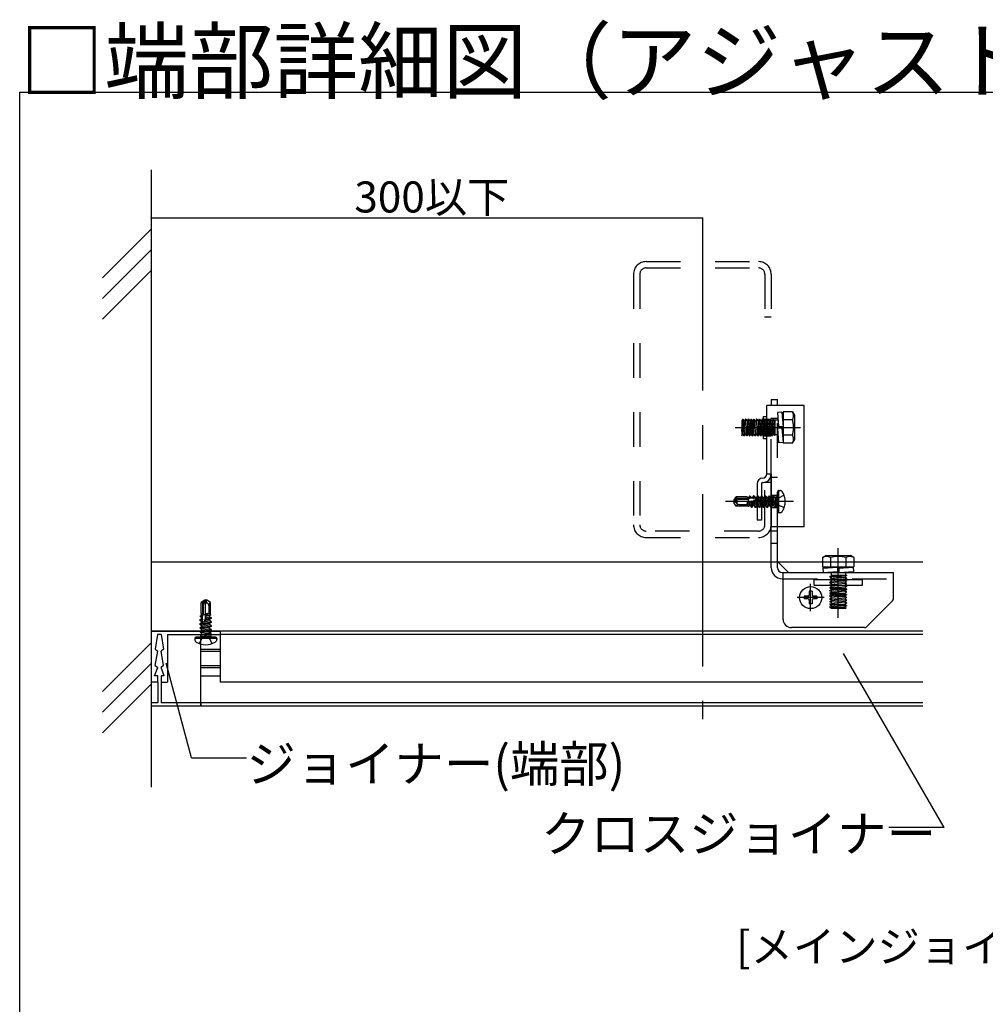
# Model space of a CAD drawing. Extents: x 5 to 415, y 6 to 292.
# Drawn here: x 288 to 323, y 66 to 102 of the extents above; entities that cross this region are included whole.
import ezdxf

# ---------------------------------------------------------------- set-up
doc = ezdxf.new("R2010")
doc.units = 0
for name, pattern in [('CENTER1', [10, 6.25, -1.25, 1.25, -1.25]), ('DASHED1', [2.5, 1.25, -1.25]), ('PHANTOM2', [20, 10, -2.5, 1.25, -2.5, 1.25, -2.5])]:
    doc.linetypes.add(name, pattern=pattern)
for name, color, linetype in [('_4-0_中心線', 7, 'CONTINUOUS'), ('_4-1_吊り材', 7, 'CONTINUOUS'), ('_4-3_野縁', 7, 'CONTINUOUS'), ('_4-5_寸法', 7, 'CONTINUOUS'), ('_4-6_文字', 7, 'CONTINUOUS'), ('_4-9_躯体他', 7, 'CONTINUOUS'), ('_4-A_クリップ', 7, 'CONTINUOUS'), ('_4-B_補強金具__金具__その他', 7, 'CONTINUOUS'), ('_4-C_ビス__アンカ__ボルト__強調図形', 7, 'CONTINUOUS'), ('_F-3_野縁', 7, 'CONTINUOUS'), ('_F-6_文字', 7, 'CONTINUOUS')]:
    doc.layers.add(name, color=color, linetype=linetype)
doc.styles.get("Standard").update_dxf_attribs({"font": 'txt', "bigfont": 'bigfont.shx'})

msp = doc.modelspace()

# ---------------------------------------------------------------- linework, layer by layer
at = {"layer": '_4-0_中心線', "color": 4, "linetype": 'CENTER1'}
for p, q in [((312.268, 94.947), (312.268, 76.78)), ((313.464, 87.361), (315.828, 87.361)), ((315.573, 84.674), (313.108, 84.674)), ((317.198, 80.458), (317.198, 82.989)), ((316.198, 80.697), (316.198, 81.697)), ((316.683, 81.194), (315.713, 81.194))]:
    msp.add_line(p, q, dxfattribs=at)
at = {"layer": '_4-1_吊り材', "color": 7, "linetype": 'CONTINUOUS'}
for p, q in [((292.268, 82.474), (292.268, 79.974)), ((320.268, 82.474), (292.268, 82.474)), ((320.268, 79.974), (292.268, 79.974))]:
    msp.add_line(p, q, dxfattribs=at)
at = {"layer": '_4-3_野縁', "color": 2, "linetype": 'CONTINUOUS'}
for p, q in [((320.268, 79.974), (294.768, 79.974)), ((294.068, 77.254), (294.068, 79.854)), ((294.768, 79.854), (294.768, 78.124)), ((320.268, 79.854), (294.768, 79.854)), ((294.068, 79.323), (294.768, 79.323)), ((294.068, 79.254), (294.768, 79.254)), ((294.068, 78.728), (294.768, 78.728)), ((294.068, 78.654), (294.768, 78.654)), ((294.068, 78.354), (294.768, 78.354)), ((320.268, 78.124), (294.768, 78.124)), ((320.268, 77.374), (294.018, 77.374)), ((320.268, 77.254), (294.018, 77.254))]:
    msp.add_line(p, q, dxfattribs=at)
at = {"layer": '_4-5_寸法', "color": 4, "linetype": 'CONTINUOUS'}
for p, q in [((292.268, 94.947), (292.268, 93.259)), ((312.268, 94.947), (292.268, 94.947)), ((312.268, 94.947), (312.268, 93.259))]:
    msp.add_line(p, q, dxfattribs=at)
at = {"layer": '_4-5_寸法', "color": 7}
for p in [(292.268, 94.947), (312.268, 94.947)]:
    msp.add_point(p, dxfattribs=at)
at = {"layer": '_4-6_文字', "color": 7, "linetype": 'CONTINUOUS'}
for p, q in [((321.04, 72.852), (317.393, 79.168)), ((293.73, 75.385), (292.811, 78.816)), ((293.73, 75.385), (295.73, 75.385)), ((321.04, 72.852), (319.04, 72.852))]:
    msp.add_line(p, q, dxfattribs=at)
at = {"layer": '_4-9_躯体他', "color": 4, "linetype": 'CONTINUOUS'}
for p, q in [((292.268, 96.697), (292.268, 74.32)), ((290.5, 92.786), (292.268, 94.554)), ((290.5, 92.036), (292.268, 93.804)), ((290.5, 91.286), (292.268, 93.054)), ((290.5, 77.786), (292.268, 79.554)), ((290.5, 77.036), (292.268, 78.804)), ((290.5, 76.286), (292.268, 78.054))]:
    msp.add_line(p, q, dxfattribs=at)
at = {"layer": '_4-9_躯体他', "color": 4, "linetype": 'DASHED1'}
for p, q in [((310.228, 93.374), (314.308, 93.374)), ((309.768, 92.914), (309.768, 83.834)), ((309.998, 92.914), (309.998, 83.834)), ((310.228, 93.144), (314.288, 93.144)), ((314.538, 92.914), (314.538, 91.374)), ((314.768, 92.914), (314.768, 91.374)), ((314.518, 91.374), (314.768, 91.374)), ((314.538, 83.834), (314.538, 85.374)), ((314.538, 85.374), (314.768, 85.374)), ((314.768, 83.834), (314.768, 85.374)), ((314.308, 83.604), (310.228, 83.604)), ((310.228, 83.374), (314.308, 83.374))]:
    msp.add_line(p, q, dxfattribs=at)
for centre, radius, start, end in [((310.228, 92.914), 0.46, 90, 180), ((314.308, 92.914), 0.46, 0, 90), ((310.228, 92.914), 0.23, 90, 180), ((314.308, 92.914), 0.23, 0, 90), ((310.228, 83.834), 0.46, 180, 270), ((310.228, 83.834), 0.23, 180, 270), ((314.308, 83.834), 0.46, 270, 0), ((314.308, 83.834), 0.23, 270, 0)]:
    msp.add_arc(centre, radius, start, end, dxfattribs=at)
at = {"layer": '_4-A_クリップ', "color": 7, "linetype": 'CONTINUOUS'}
for p, q in [((314.768, 88.374), (314.998, 88.374)), ((314.768, 88.374), (314.768, 88.161)), ((314.998, 88.161), (314.998, 88.374)), ((314.608, 85.681), (314.608, 88.161)), ((315.958, 88.161), (314.608, 88.161)), ((315.958, 83.761), (315.958, 88.161)), ((313.747, 87.661), (313.697, 87.07)), ((313.697, 87.22), (313.734, 87.661)), ((313.697, 87.601), (313.697, 87.07)), ((313.734, 87.661), (313.703, 87.607)), ((313.734, 87.661), (313.747, 87.661)), ((313.79, 87.6), (313.74, 87.122)), ((313.747, 87.661), (313.778, 87.607)), ((313.834, 87.661), (313.784, 87.061)), ((313.79, 87.585), (313.79, 87.585)), ((313.79, 87.585), (313.79, 87.585)), ((313.797, 87.061), (313.847, 87.661)), ((313.834, 87.661), (313.803, 87.607)), ((313.847, 87.661), (313.834, 87.661)), ((313.89, 87.6), (313.84, 87.122)), ((313.847, 87.661), (313.878, 87.607)), ((313.884, 87.061), (313.934, 87.661)), ((313.89, 87.585), (313.89, 87.585)), ((313.89, 87.585), (313.89, 87.585)), ((313.89, 87.585), (313.89, 87.585)), ((313.947, 87.661), (313.897, 87.061)), ((313.934, 87.661), (313.903, 87.607)), ((313.947, 87.661), (313.934, 87.661)), ((313.99, 87.6), (313.94, 87.122)), ((313.947, 87.661), (313.978, 87.607)), ((313.984, 87.061), (314.034, 87.661)), ((313.99, 87.585), (313.99, 87.585)), ((314.047, 87.661), (313.997, 87.061)), ((314.034, 87.661), (314.003, 87.607)), ((314.034, 87.661), (314.047, 87.661)), ((314.09, 87.6), (314.04, 87.122)), ((314.047, 87.661), (314.078, 87.607)), ((314.084, 87.061), (314.134, 87.661)), ((314.09, 87.585), (314.09, 87.585)), ((314.09, 87.585), (314.09, 87.585)), ((314.097, 87.061), (314.147, 87.661)), ((314.134, 87.661), (314.103, 87.607)), ((314.134, 87.661), (314.147, 87.661)), ((314.14, 87.122), (314.19, 87.599)), ((314.147, 87.661), (314.178, 87.607)), ((314.234, 87.661), (314.184, 87.061)), ((314.19, 87.585), (314.19, 87.585)), ((314.19, 87.585), (314.19, 87.585)), ((314.197, 87.061), (314.247, 87.661)), ((314.234, 87.661), (314.203, 87.607)), ((314.247, 87.661), (314.234, 87.661)), ((314.29, 87.599), (314.24, 87.122)), ((314.247, 87.661), (314.278, 87.607)), ((314.284, 87.061), (314.334, 87.661)), ((314.29, 87.585), (314.29, 87.585)), ((314.347, 87.661), (314.297, 87.061)), ((314.334, 87.661), (314.303, 87.607)), ((314.334, 87.661), (314.347, 87.661)), ((314.39, 87.599), (314.34, 87.122)), ((314.347, 87.661), (314.378, 87.607)), ((314.434, 87.661), (314.384, 87.061)), ((314.39, 87.585), (314.39, 87.585)), ((314.39, 87.585), (314.39, 87.585)), ((314.397, 87.061), (314.447, 87.661)), ((314.434, 87.661), (314.403, 87.607)), ((314.447, 87.661), (314.434, 87.661)), ((314.49, 87.599), (314.44, 87.122)), ((314.447, 87.661), (314.478, 87.607)), ((314.488, 87.761), (314.608, 87.761)), ((314.488, 86.961), (314.488, 87.761)), ((314.49, 87.585), (314.49, 87.585)), ((314.49, 87.585), (314.49, 87.585)), ((314.49, 87.585), (314.49, 87.585)), ((313.697, 87.062), (313.728, 87.115)), ((313.74, 87.137), (313.74, 87.137)), ((313.74, 87.137), (313.74, 87.137)), ((313.784, 87.061), (313.753, 87.115)), ((313.797, 87.061), (313.828, 87.115)), ((313.84, 87.137), (313.84, 87.137)), ((313.84, 87.137), (313.84, 87.137)), ((313.84, 87.137), (313.84, 87.137)), ((313.884, 87.061), (313.853, 87.115)), ((313.897, 87.061), (313.928, 87.115)), ((313.94, 87.137), (313.94, 87.137)), ((313.984, 87.061), (313.953, 87.115)), ((313.997, 87.061), (314.028, 87.115)), ((314.04, 87.137), (314.04, 87.137)), ((314.04, 87.137), (314.04, 87.137)), ((314.04, 87.137), (314.04, 87.137)), ((314.084, 87.061), (314.053, 87.115)), ((314.097, 87.061), (314.128, 87.115)), ((314.14, 87.137), (314.14, 87.137)), ((314.14, 87.137), (314.14, 87.137)), ((314.184, 87.061), (314.153, 87.115)), ((314.197, 87.061), (314.228, 87.115)), ((314.24, 87.137), (314.24, 87.137)), ((314.284, 87.061), (314.253, 87.115)), ((314.297, 87.061), (314.328, 87.115)), ((314.34, 87.137), (314.34, 87.137)), ((314.34, 87.137), (314.34, 87.137)), ((314.384, 87.061), (314.353, 87.115)), ((314.397, 87.061), (314.428, 87.115)), ((314.44, 87.137), (314.44, 87.137)), ((314.44, 87.137), (314.44, 87.137)), ((314.44, 87.137), (314.44, 87.137)), ((314.484, 87.061), (314.453, 87.115)), ((313.797, 87.061), (313.784, 87.061)), ((313.897, 87.061), (313.884, 87.061)), ((313.984, 87.061), (313.997, 87.061)), ((314.084, 87.061), (314.097, 87.061)), ((314.197, 87.061), (314.184, 87.061)), ((314.284, 87.061), (314.297, 87.061)), ((314.397, 87.061), (314.384, 87.061)), ((314.496, 87.061), (314.484, 87.061)), ((314.488, 86.961), (314.608, 86.961)), ((314.608, 85.681), (314.768, 85.681)), ((314.768, 85.681), (314.768, 83.774)), ((314.768, 83.761), (314.768, 85.681)), ((314.768, 83.774), (314.768, 85.374)), ((314.258, 85.321), (314.258, 84.001)), ((314.418, 85.321), (314.418, 84.001)), ((314.418, 84.001), (314.258, 84.001)), ((314.768, 82.274), (314.768, 83.774)), ((315.958, 83.761), (314.768, 83.761)), ((314.998, 82.274), (314.998, 83.761)), ((314.998, 82.504), (315.398, 82.104)), ((316.633, 82.643), (316.748, 82.713)), ((316.633, 82.643), (316.633, 82.303)), ((316.748, 82.713), (317.648, 82.713)), ((316.915, 82.643), (316.915, 82.303)), ((317.48, 82.643), (317.48, 82.303)), ((317.763, 82.643), (317.648, 82.713)), ((317.763, 82.643), (317.763, 82.303)), ((316.633, 82.303), (317.763, 82.303)), ((316.639, 82.263), (317.173, 82.301)), ((316.639, 82.263), (316.65, 82.104)), ((316.65, 82.104), (317.173, 82.141)), ((316.936, 82.303), (316.936, 82.285)), ((316.936, 82.124), (316.936, 82.104)), ((317.173, 82.301), (317.173, 82.141)), ((317.223, 82.264), (317.745, 82.301)), ((317.223, 82.264), (317.223, 82.104)), ((317.223, 82.104), (317.757, 82.142)), ((317.46, 82.303), (317.46, 82.281)), ((317.46, 82.121), (317.46, 82.104)), ((317.745, 82.301), (317.757, 82.142)), ((315.168, 82.104), (319.198, 82.104)), ((315.168, 81.874), (315.198, 81.874)), ((315.198, 80.404), (315.198, 82.104)), ((319.198, 81.145), (319.198, 82.104)), ((319.168, 81.074), (318.227, 80.133)), ((318.156, 80.104), (315.498, 80.104))]:
    msp.add_line(p, q, dxfattribs=at)
at = {"layer": '_4-A_クリップ', "color": 7, "linetype": 'DASHED1'}
for p, q in [((314.768, 88.374), (314.998, 88.374)), ((314.768, 85.681), (314.768, 88.161)), ((314.998, 83.761), (314.998, 88.161)), ((315.157, 87.92), (314.998, 87.908)), ((314.998, 87.908), (315.035, 87.386)), ((315.157, 87.92), (315.196, 87.386)), ((315.197, 87.926), (315.197, 86.796)), ((315.537, 87.926), (315.197, 87.926)), ((315.537, 87.926), (315.607, 87.811)), ((314.484, 87.061), (314.534, 87.661)), ((314.488, 87.661), (314.768, 87.661)), ((314.546, 87.661), (314.496, 87.061)), ((314.534, 87.661), (314.503, 87.607)), ((314.546, 87.661), (314.534, 87.661)), ((314.59, 87.6), (314.54, 87.122)), ((314.546, 87.661), (314.578, 87.607)), ((314.584, 87.061), (314.634, 87.661)), ((314.59, 87.585), (314.59, 87.585)), ((314.646, 87.661), (314.596, 87.061)), ((314.634, 87.661), (314.603, 87.607)), ((314.634, 87.661), (314.646, 87.661)), ((314.69, 87.6), (314.64, 87.122)), ((314.646, 87.661), (314.678, 87.607)), ((314.684, 87.061), (314.734, 87.661)), ((314.69, 87.585), (314.69, 87.585)), ((314.69, 87.585), (314.69, 87.585)), ((314.746, 87.661), (314.696, 87.061)), ((314.734, 87.661), (314.703, 87.607)), ((314.746, 87.661), (314.734, 87.661)), ((314.79, 87.6), (314.74, 87.122)), ((314.746, 87.661), (314.778, 87.607)), ((314.768, 87.699), (314.998, 87.699)), ((314.784, 87.061), (314.834, 87.661)), ((314.79, 87.585), (314.79, 87.585)), ((314.79, 87.585), (314.79, 87.585)), ((314.79, 87.585), (314.79, 87.585)), ((314.796, 87.061), (314.846, 87.661)), ((314.834, 87.661), (314.803, 87.607)), ((314.846, 87.661), (314.834, 87.661)), ((314.89, 87.6), (314.84, 87.122)), ((314.846, 87.661), (314.878, 87.607)), ((314.89, 87.585), (314.89, 87.585)), ((314.897, 87.623), (314.897, 87.076)), ((314.998, 87.623), (314.897, 87.623)), ((314.99, 87.585), (314.99, 87.585)), ((314.99, 87.585), (314.99, 87.585)), ((315.018, 87.623), (314.998, 87.623)), ((315.197, 87.623), (315.179, 87.623)), ((315.537, 87.643), (315.197, 87.643)), ((315.607, 87.811), (315.607, 86.911)), ((314.496, 87.061), (314.528, 87.115)), ((314.54, 87.137), (314.54, 87.137)), ((314.584, 87.061), (314.553, 87.115)), ((314.596, 87.061), (314.628, 87.115)), ((314.64, 87.137), (314.64, 87.137)), ((314.64, 87.137), (314.64, 87.137)), ((314.684, 87.061), (314.653, 87.115)), ((314.696, 87.061), (314.728, 87.115)), ((314.74, 87.137), (314.74, 87.137)), ((314.74, 87.136), (314.74, 87.136)), ((314.74, 87.136), (314.74, 87.136)), ((314.784, 87.061), (314.753, 87.115)), ((314.796, 87.061), (314.828, 87.115)), ((314.84, 87.136), (314.84, 87.136)), ((314.879, 87.066), (314.847, 87.12)), ((314.879, 87.066), (314.897, 87.291)), ((314.891, 87.066), (314.895, 87.108)), ((314.998, 87.336), (315.036, 86.802)), ((315.158, 87.336), (314.998, 87.336)), ((315.196, 87.386), (315.035, 87.386)), ((315.158, 87.336), (315.196, 86.813)), ((314.488, 87.061), (314.768, 87.061)), ((314.584, 87.061), (314.596, 87.061)), ((314.696, 87.061), (314.684, 87.061)), ((314.796, 87.061), (314.784, 87.061)), ((314.891, 87.066), (314.879, 87.066)), ((314.891, 87.066), (314.897, 87.076)), ((314.998, 87.099), (314.897, 87.099)), ((315.015, 87.099), (314.998, 87.099)), ((315.196, 86.813), (315.036, 86.802)), ((315.197, 87.099), (315.175, 87.099)), ((315.537, 87.078), (315.197, 87.078)), ((315.537, 86.796), (315.197, 86.796)), ((315.537, 86.796), (315.607, 86.911)), ((314.998, 85.549), (314.768, 85.549)), ((314.998, 84.899), (314.768, 84.899)), ((314.998, 84.449), (314.768, 84.449)), ((314.998, 83.599), (314.768, 83.599)), ((314.998, 83.149), (314.768, 83.149)), ((315.198, 81.874), (319.198, 81.874)), ((316.898, 81.952), (316.952, 81.984)), ((316.898, 81.952), (316.898, 81.94)), ((317.498, 81.902), (316.898, 81.952)), ((316.898, 81.94), (316.952, 81.909)), ((317.498, 81.89), (316.898, 81.94)), ((316.898, 81.852), (316.952, 81.884)), ((316.898, 81.852), (316.898, 81.84)), ((316.898, 81.852), (317.498, 81.802)), ((316.898, 81.84), (316.952, 81.809)), ((317.498, 81.79), (316.898, 81.84)), ((316.898, 81.752), (316.952, 81.784)), ((316.898, 81.74), (316.898, 81.752)), ((316.898, 81.752), (317.498, 81.702)), ((316.936, 82.104), (316.936, 82.003)), ((316.936, 82.003), (317.483, 82.003)), ((316.959, 81.996), (317.436, 81.946)), ((316.959, 81.896), (317.436, 81.846)), ((316.959, 81.796), (317.436, 81.746)), ((317.493, 81.985), (317.268, 82.003)), ((317.493, 81.985), (317.438, 81.953)), ((317.498, 81.902), (317.444, 81.934)), ((317.498, 81.89), (317.444, 81.859)), ((317.498, 81.802), (317.444, 81.834)), ((317.498, 81.79), (317.444, 81.759)), ((317.493, 81.997), (317.45, 82.001)), ((317.46, 82.104), (317.46, 82.003)), ((317.493, 81.997), (317.483, 82.003)), ((317.493, 81.997), (317.493, 81.985)), ((317.498, 81.902), (317.498, 81.89)), ((317.498, 81.802), (317.498, 81.79)), ((316.898, 81.74), (316.952, 81.709)), ((317.498, 81.69), (316.898, 81.74)), ((316.898, 81.652), (316.952, 81.684)), ((316.898, 81.652), (316.898, 81.64)), ((316.898, 81.652), (317.498, 81.602)), ((316.898, 81.64), (316.952, 81.609)), ((317.498, 81.59), (316.898, 81.64)), ((316.898, 81.552), (316.952, 81.584)), ((316.898, 81.552), (316.898, 81.54)), ((317.498, 81.502), (316.898, 81.552)), ((316.898, 81.54), (316.952, 81.509)), ((316.898, 81.54), (317.498, 81.49)), ((316.898, 81.452), (316.952, 81.484)), ((316.898, 81.44), (316.898, 81.452)), ((316.898, 81.452), (317.498, 81.402)), ((316.898, 81.44), (316.952, 81.409)), ((317.498, 81.39), (316.898, 81.44)), ((316.959, 81.696), (317.436, 81.646)), ((316.959, 81.596), (317.436, 81.546)), ((316.959, 81.496), (317.436, 81.446)), ((316.959, 81.396), (317.436, 81.346)), ((317.498, 81.702), (317.444, 81.734)), ((317.498, 81.69), (317.444, 81.659)), ((317.498, 81.602), (317.444, 81.634)), ((317.498, 81.59), (317.444, 81.559)), ((317.498, 81.502), (317.444, 81.534)), ((317.498, 81.49), (317.444, 81.459)), ((317.498, 81.402), (317.444, 81.434)), ((317.498, 81.69), (317.498, 81.702)), ((317.498, 81.602), (317.498, 81.59)), ((317.498, 81.502), (317.498, 81.49)), ((317.498, 81.39), (317.498, 81.402)), ((316.898, 81.352), (316.952, 81.384)), ((316.898, 81.352), (316.898, 81.34)), ((317.498, 81.302), (316.898, 81.352)), ((316.898, 81.34), (316.952, 81.309)), ((316.898, 81.34), (317.498, 81.29)), ((316.898, 81.252), (316.952, 81.284)), ((316.898, 81.24), (316.898, 81.252)), ((317.498, 81.202), (316.898, 81.252)), ((316.898, 81.24), (316.952, 81.209)), ((317.498, 81.19), (316.898, 81.24)), ((316.898, 81.152), (316.952, 81.184)), ((316.898, 81.14), (316.898, 81.152)), ((316.898, 81.152), (317.498, 81.102)), ((316.898, 81.14), (316.952, 81.109)), ((317.498, 81.09), (316.898, 81.14)), ((316.898, 81.052), (316.952, 81.084)), ((316.898, 81.052), (316.898, 81.04)), ((316.898, 81.052), (317.498, 81.002)), ((316.898, 81.04), (316.952, 81.009)), ((317.498, 80.99), (316.898, 81.04)), ((317.436, 81.246), (316.959, 81.296)), ((316.959, 81.196), (317.436, 81.146)), ((316.959, 81.096), (317.436, 81.046)), ((317.498, 81.39), (317.444, 81.359)), ((317.498, 81.302), (317.444, 81.334)), ((317.498, 81.29), (317.444, 81.259)), ((317.498, 81.202), (317.444, 81.234)), ((317.498, 81.19), (317.444, 81.159)), ((317.498, 81.102), (317.444, 81.134)), ((317.498, 81.09), (317.444, 81.059)), ((317.498, 81.302), (317.498, 81.29)), ((317.498, 81.19), (317.498, 81.202)), ((317.498, 81.09), (317.498, 81.102)), ((316.898, 80.952), (316.952, 80.984)), ((316.898, 80.952), (316.898, 80.94)), ((317.498, 80.902), (316.898, 80.952)), ((316.898, 80.94), (316.952, 80.909)), ((316.898, 80.94), (317.498, 80.89)), ((316.898, 80.852), (316.952, 80.884)), ((316.898, 80.84), (316.898, 80.852)), ((316.898, 80.852), (317.488, 80.803)), ((316.898, 80.84), (316.952, 80.809)), ((317.338, 80.803), (316.898, 80.84)), ((316.957, 80.803), (317.488, 80.803)), ((316.959, 80.996), (317.436, 80.946)), ((316.959, 80.896), (317.436, 80.846)), ((317.498, 80.89), (317.443, 80.859)), ((317.496, 80.803), (317.443, 80.834)), ((317.498, 81.002), (317.444, 81.034)), ((317.498, 80.99), (317.444, 80.959)), ((317.498, 80.902), (317.444, 80.934)), ((317.498, 81.002), (317.498, 80.99)), ((317.498, 80.902), (317.498, 80.89))]:
    msp.add_line(p, q, dxfattribs=at)
at = {"layer": '_4-A_クリップ', "color": 7, "linetype": 'PHANTOM2'}
for p, q in [((316.323, 81.847), (318.073, 81.847)), ((316.323, 81.647), (316.323, 81.847)), ((318.073, 81.647), (318.073, 81.847)), ((316.323, 81.647), (318.073, 81.647))]:
    msp.add_line(p, q, dxfattribs=at)
at = {"layer": '_4-A_クリップ', "color": 7, "linetype": 'DASHED1'}
for centre, radius, start, end in [((315.308, 87.785), 0.269, 328.3773, 31.6227), ((314.49, 87.614), 0.0144, 209.8496, 330.1504), ((314.59, 87.614), 0.0144, 209.8496, 330.1504), ((314.69, 87.614), 0.0144, 209.8496, 330.1504), ((314.79, 87.614), 0.0144, 209.8496, 330.1504), ((314.89, 87.614), 0.0144, 209.8496, 299.8982), ((314.89, 87.614), 0.0144, 329.2451, 330.1504), ((314.56, 87.361), 1.018, 343.8818, 16.1182), ((314.54, 87.108), 0.0144, 29.8496, 150.1504), ((314.64, 87.108), 0.0144, 29.8496, 150.1504), ((314.74, 87.108), 0.0144, 29.8496, 150.1504), ((314.84, 87.108), 0.0144, 60.1018, 150.1504), ((314.84, 87.108), 0.0144, 29.8496, 30.7549), ((315.308, 86.937), 0.269, 328.3773, 31.6227), ((316.945, 81.996), 0.0144, 299.8496, 29.8982), ((316.945, 81.896), 0.0144, 299.8496, 60.1504), ((316.945, 81.796), 0.0144, 299.8496, 60.1504), ((317.451, 81.746), 0.0144, 119.8496, 240.1504), ((317.451, 81.946), 0.0144, 150.1018, 240.1504), ((317.451, 81.846), 0.0144, 119.8496, 240.1504), ((316.945, 81.696), 0.0144, 299.8496, 60.1504), ((316.945, 81.596), 0.0144, 299.8496, 60.1504), ((316.945, 81.496), 0.0144, 299.8496, 60.1504), ((316.945, 81.396), 0.0144, 299.8496, 60.1504), ((317.451, 81.546), 0.0144, 119.8496, 240.1504), ((317.451, 81.446), 0.0144, 119.8496, 240.1504), ((317.451, 81.646), 0.0144, 119.8496, 240.1504), ((316.945, 81.296), 0.0144, 299.8496, 60.1504), ((316.945, 81.196), 0.0144, 299.8496, 60.1504), ((316.945, 81.096), 0.0144, 299.8496, 60.1504), ((317.451, 81.346), 0.0144, 119.8496, 240.1504), ((317.451, 81.246), 0.0144, 119.8496, 240.1504), ((317.451, 81.146), 0.0144, 119.8496, 240.1504), ((317.451, 81.046), 0.0144, 119.8496, 240.1504), ((316.945, 80.996), 0.0144, 299.8496, 60.1504), ((316.945, 80.896), 0.0144, 299.8496, 60.1504), ((316.945, 80.796), 0.0144, 29.379, 60.1504), ((317.451, 80.946), 0.0144, 119.8496, 240.1504), ((317.451, 80.846), 0.0144, 119.8496, 240.1504)]:
    msp.add_arc(centre, radius, start, end, dxfattribs=at)
at = {"layer": '_4-A_クリップ', "color": 7, "linetype": 'CONTINUOUS'}
for centre, radius, start, end in [((313.69, 87.614), 0.0144, 299.379, 330.1504), ((313.79, 87.614), 0.0144, 209.8496, 330.1504), ((313.89, 87.614), 0.0144, 209.8496, 330.1504), ((313.99, 87.614), 0.0144, 209.8496, 330.1504), ((314.09, 87.614), 0.0144, 209.8496, 330.1504), ((314.19, 87.614), 0.0144, 209.8496, 330.1504), ((314.29, 87.614), 0.0144, 209.8496, 330.1504), ((314.39, 87.614), 0.0144, 209.8496, 330.1504), ((313.74, 87.108), 0.0144, 29.8496, 150.1504), ((313.84, 87.108), 0.0144, 29.8496, 150.1504), ((313.94, 87.108), 0.0144, 29.8496, 150.1504), ((314.04, 87.108), 0.0144, 29.8496, 150.1504), ((314.14, 87.108), 0.0144, 29.8496, 150.1504), ((314.24, 87.108), 0.0144, 29.8496, 150.1504), ((314.34, 87.108), 0.0144, 29.8496, 150.1504), ((314.44, 87.108), 0.0144, 29.8496, 150.1504), ((314.448, 85.681), 0.16, 270, 0), ((314.448, 85.681), 0.32, 300, 0), ((314.458, 85.321), 0.2, 90, 180), ((314.458, 85.321), 0.04, 90, 180), ((314.448, 85.681), 0.32, 270, 300), ((316.774, 82.414), 0.269, 58.3773, 121.6227), ((317.198, 81.666), 1.018, 73.8818, 106.1182), ((317.622, 82.414), 0.269, 58.3773, 121.6227), ((315.168, 82.274), 0.4, 180, 270), ((315.168, 82.274), 0.17, 180, 270), ((319.098, 81.145), 0.1, 315, 0), ((315.498, 80.404), 0.3, 180, 270), ((318.156, 80.204), 0.1, 270, 315)]:
    msp.add_arc(centre, radius, start, end, dxfattribs=at)
at = {"layer": '_4-B_補強金具__金具__その他', "color": 3, "linetype": 'CONTINUOUS'}
for p, q in [((292.268, 79.974), (292.268, 78.124)), ((292.268, 79.974), (294.768, 79.974)), ((294.768, 79.974), (294.768, 79.854)), ((292.505, 79.854), (292.419, 79.323)), ((292.631, 79.854), (292.505, 79.854)), ((292.631, 79.854), (292.716, 79.323)), ((292.868, 79.854), (292.868, 78.124)), ((292.868, 79.854), (294.768, 79.854)), ((292.413, 78.728), (292.508, 79.254)), ((292.419, 79.323), (292.508, 79.254)), ((292.716, 79.323), (292.628, 79.254)), ((292.722, 78.728), (292.628, 79.254)), ((292.393, 78.354), (292.508, 78.654)), ((292.413, 78.728), (292.508, 78.654)), ((292.722, 78.728), (292.628, 78.654)), ((292.743, 78.354), (292.628, 78.654)), ((292.508, 78.354), (292.393, 78.354)), ((292.508, 78.124), (292.508, 78.354)), ((292.743, 78.354), (292.628, 78.354)), ((292.628, 78.354), (292.628, 78.124)), ((292.508, 78.124), (292.268, 78.124)), ((292.508, 78.124), (292.508, 77.374)), ((292.628, 78.124), (292.868, 78.124)), ((292.628, 78.124), (292.628, 77.374)), ((292.268, 77.374), (292.268, 77.254)), ((292.508, 77.374), (292.268, 77.374)), ((294.068, 77.254), (292.268, 77.254)), ((294.068, 77.374), (292.628, 77.374)), ((294.068, 77.374), (294.068, 77.254))]:
    msp.add_line(p, q, dxfattribs=at)
at = {"layer": '_4-C_ビス__アンカ__ボルト__強調図形', "color": 2, "linetype": 'DASHED1'}
for p, q in [((314.998, 84.324), (314.998, 85.024)), ((315.048, 84.274), (315.048, 85.074)), ((315.048, 85.074), (315.078, 85.074)), ((314.269, 84.884), (314.257, 84.864)), ((314.269, 84.884), (314.257, 84.817)), ((314.279, 84.884), (314.257, 84.758)), ((314.313, 84.824), (314.257, 84.586)), ((314.279, 84.884), (314.269, 84.884)), ((314.269, 84.884), (314.269, 84.884)), ((314.279, 84.884), (314.313, 84.824)), ((314.304, 84.524), (314.375, 84.824)), ((314.375, 84.824), (314.313, 84.824)), ((314.41, 84.884), (314.339, 84.464)), ((314.42, 84.884), (314.349, 84.464)), ((314.41, 84.884), (314.375, 84.824)), ((314.454, 84.824), (314.384, 84.524)), ((314.42, 84.884), (314.41, 84.884)), ((314.42, 84.884), (314.454, 84.824)), ((314.445, 84.524), (314.516, 84.824)), ((314.516, 84.824), (314.454, 84.824)), ((314.548, 84.879), (314.48, 84.464)), ((314.566, 84.875), (314.49, 84.464)), ((314.548, 84.879), (314.516, 84.824)), ((314.593, 84.828), (314.525, 84.524)), ((314.566, 84.875), (314.548, 84.879)), ((314.566, 84.875), (314.593, 84.828)), ((314.586, 84.524), (314.657, 84.824)), ((314.657, 84.824), (314.593, 84.824)), ((314.689, 84.879), (314.621, 84.464)), ((314.707, 84.875), (314.631, 84.464)), ((314.689, 84.879), (314.657, 84.824)), ((314.734, 84.828), (314.666, 84.524)), ((314.707, 84.875), (314.689, 84.879)), ((314.707, 84.875), (314.734, 84.828)), ((314.729, 84.524), (314.8, 84.824)), ((314.8, 84.824), (314.734, 84.824)), ((314.832, 84.879), (314.764, 84.464)), ((314.85, 84.875), (314.774, 84.464)), ((314.832, 84.879), (314.8, 84.824)), ((314.877, 84.828), (314.809, 84.524)), ((314.85, 84.875), (314.832, 84.879)), ((314.85, 84.875), (314.877, 84.828)), ((314.87, 84.524), (314.918, 84.725)), ((314.918, 84.824), (314.877, 84.824)), ((314.918, 84.851), (314.966, 84.852)), ((314.918, 84.851), (314.918, 84.468)), ((314.943, 84.674), (315.004, 84.788)), ((314.943, 84.674), (315.004, 84.559)), ((314.998, 84.884), (314.966, 84.852)), ((314.966, 84.852), (314.966, 84.495)), ((315.236, 84.904), (315.004, 84.788)), ((314.304, 84.524), (314.257, 84.524)), ((314.304, 84.524), (314.257, 84.524)), ((314.339, 84.464), (314.304, 84.524)), ((314.349, 84.464), (314.339, 84.464)), ((314.349, 84.464), (314.384, 84.524)), ((314.445, 84.524), (314.384, 84.524)), ((314.48, 84.464), (314.445, 84.524)), ((314.49, 84.464), (314.48, 84.464)), ((314.49, 84.464), (314.525, 84.524)), ((314.527, 84.524), (314.525, 84.524)), ((314.589, 84.519), (314.527, 84.524)), ((314.621, 84.464), (314.586, 84.524)), ((314.631, 84.464), (314.621, 84.464)), ((314.631, 84.464), (314.666, 84.524)), ((314.668, 84.524), (314.666, 84.524)), ((314.73, 84.519), (314.668, 84.524)), ((314.764, 84.464), (314.729, 84.524)), ((314.774, 84.464), (314.764, 84.464)), ((314.774, 84.464), (314.809, 84.524)), ((314.811, 84.524), (314.809, 84.524)), ((314.873, 84.519), (314.811, 84.524)), ((314.905, 84.464), (314.87, 84.524)), ((314.918, 84.541), (314.905, 84.464)), ((314.915, 84.464), (314.905, 84.464)), ((314.918, 84.478), (314.915, 84.464)), ((314.915, 84.464), (314.918, 84.468)), ((314.918, 84.497), (314.966, 84.495)), ((314.998, 84.464), (314.966, 84.495)), ((315.236, 84.444), (315.004, 84.559)), ((315.048, 84.274), (315.078, 84.274))]:
    msp.add_line(p, q, dxfattribs=at)
at = {"layer": '_4-C_ビス__アンカ__ボルト__強調図形', "color": 2, "linetype": 'CONTINUOUS'}
for p, q in [((313.398, 84.674), (313.406, 84.71)), ((313.448, 84.683), (313.398, 84.674)), ((313.442, 84.664), (313.398, 84.674)), ((313.406, 84.638), (313.398, 84.674)), ((313.406, 84.71), (313.5, 84.844)), ((313.406, 84.71), (313.448, 84.683)), ((313.5, 84.504), (313.406, 84.638)), ((313.448, 84.683), (313.526, 84.794)), ((313.588, 84.764), (313.448, 84.683)), ((313.898, 84.844), (313.5, 84.844)), ((313.526, 84.794), (313.5, 84.844)), ((313.528, 84.603), (313.523, 84.61)), ((313.526, 84.794), (313.948, 84.794)), ((313.538, 84.679), (313.564, 84.694)), ((313.564, 84.694), (314.091, 84.694)), ((313.588, 84.764), (313.948, 84.764)), ((313.898, 84.844), (313.898, 84.815)), ((313.952, 84.824), (313.898, 84.824)), ((313.898, 84.815), (313.949, 84.812)), ((313.898, 84.642), (314.177, 84.717)), ((313.898, 84.593), (313.91, 84.645)), ((313.898, 84.642), (313.898, 84.504)), ((313.92, 84.627), (313.898, 84.53)), ((313.92, 84.627), (313.91, 84.645)), ((313.92, 84.627), (313.965, 84.639)), ((313.965, 84.639), (313.942, 84.491)), ((313.948, 84.655), (313.948, 84.813)), ((313.949, 84.812), (313.952, 84.824)), ((313.959, 84.792), (313.949, 84.812)), ((313.976, 84.866), (313.952, 84.824)), ((313.976, 84.866), (313.959, 84.792)), ((313.959, 84.792), (313.989, 84.79)), ((313.995, 84.668), (313.961, 84.524)), ((313.995, 84.668), (313.965, 84.639)), ((314.002, 84.873), (313.976, 84.866)), ((314.002, 84.873), (313.989, 84.79)), ((314.028, 84.808), (313.989, 84.79)), ((314.002, 84.873), (314.031, 84.824)), ((314.022, 84.524), (314.06, 84.686)), ((314.031, 84.824), (314.028, 84.808)), ((314.028, 84.808), (314.088, 84.805)), ((314.093, 84.824), (314.031, 84.824)), ((314.092, 84.674), (314.057, 84.464)), ((314.092, 84.674), (314.06, 84.686)), ((314.103, 84.676), (314.067, 84.464)), ((314.088, 84.805), (314.093, 84.824)), ((314.111, 84.784), (314.088, 84.805)), ((314.092, 84.673), (314.103, 84.676)), ((314.128, 84.884), (314.093, 84.824)), ((314.145, 84.708), (314.102, 84.524)), ((314.145, 84.708), (314.103, 84.676)), ((314.128, 84.884), (314.111, 84.784)), ((314.111, 84.784), (314.121, 84.783)), ((314.138, 84.884), (314.121, 84.783)), ((314.167, 84.8), (314.121, 84.783)), ((314.138, 84.884), (314.128, 84.884)), ((314.138, 84.884), (314.172, 84.824)), ((314.163, 84.524), (314.234, 84.824)), ((314.172, 84.824), (314.167, 84.8)), ((314.167, 84.8), (314.191, 84.799)), ((314.234, 84.824), (314.172, 84.824)), ((314.257, 84.817), (314.198, 84.464)), ((314.257, 84.758), (314.208, 84.464)), ((314.257, 84.864), (314.234, 84.824)), ((313.523, 84.529), (313.5, 84.504)), ((313.898, 84.504), (313.5, 84.504)), ((313.603, 84.564), (313.898, 84.564)), ((313.942, 84.491), (313.898, 84.504)), ((313.942, 84.491), (313.961, 84.524)), ((314.022, 84.524), (313.961, 84.524)), ((314.057, 84.464), (314.022, 84.524)), ((314.067, 84.464), (314.057, 84.464)), ((314.067, 84.464), (314.102, 84.524)), ((314.163, 84.524), (314.102, 84.524)), ((314.198, 84.464), (314.163, 84.524)), ((314.208, 84.464), (314.198, 84.464)), ((314.208, 84.464), (314.243, 84.524)), ((314.257, 84.586), (314.243, 84.524)), ((314.257, 84.524), (314.243, 84.524)), ((316.248, 81.424), (316.148, 81.424)), ((316.148, 81.424), (316.148, 81.294)), ((316.248, 81.424), (316.248, 81.294)), ((294.215, 81.105), (294.081, 81.011)), ((294.242, 81.063), (294.131, 80.985)), ((294.161, 80.922), (294.242, 81.063)), ((294.251, 81.113), (294.215, 81.105)), ((294.215, 81.105), (294.242, 81.063)), ((294.242, 81.063), (294.251, 81.113)), ((294.261, 81.069), (294.251, 81.113)), ((294.287, 81.105), (294.251, 81.113)), ((294.421, 81.011), (294.287, 81.105)), ((316.098, 81.244), (315.968, 81.244)), ((315.968, 81.244), (315.968, 81.144)), ((316.098, 81.144), (315.968, 81.144)), ((316.148, 81.094), (316.148, 80.964)), ((316.248, 81.094), (316.248, 80.964)), ((316.428, 81.244), (316.298, 81.244)), ((316.428, 81.144), (316.298, 81.144)), ((316.428, 81.244), (316.428, 81.144)), ((294.081, 80.613), (294.081, 81.011)), ((294.131, 80.985), (294.081, 81.011)), ((294.131, 80.985), (294.131, 80.563)), ((294.161, 80.922), (294.161, 80.563)), ((294.246, 80.972), (294.231, 80.946)), ((294.231, 80.946), (294.231, 80.42)), ((294.322, 80.983), (294.315, 80.988)), ((294.361, 80.907), (294.361, 80.613)), ((294.396, 80.988), (294.421, 81.011)), ((294.421, 80.613), (294.421, 81.011)), ((316.248, 80.964), (316.148, 80.964)), ((294.041, 80.383), (294.101, 80.418)), ((294.041, 80.383), (294.141, 80.4)), ((294.041, 80.373), (294.142, 80.39)), ((294.041, 80.373), (294.041, 80.383)), ((294.041, 80.373), (294.101, 80.338)), ((294.052, 80.508), (294.059, 80.534)), ((294.052, 80.508), (294.135, 80.521)), ((294.052, 80.508), (294.101, 80.479)), ((294.059, 80.534), (294.101, 80.559)), ((294.059, 80.534), (294.133, 80.552)), ((294.081, 80.613), (294.11, 80.613)), ((294.101, 80.559), (294.101, 80.613)), ((294.112, 80.561), (294.101, 80.559)), ((294.101, 80.479), (294.117, 80.483)), ((294.101, 80.418), (294.101, 80.479)), ((294.12, 80.422), (294.101, 80.418)), ((294.401, 80.347), (294.101, 80.277)), ((294.101, 80.338), (294.124, 80.344)), ((294.101, 80.277), (294.101, 80.338)), ((294.11, 80.613), (294.112, 80.561)), ((294.27, 80.563), (294.112, 80.563)), ((294.133, 80.552), (294.112, 80.561)), ((294.117, 80.483), (294.135, 80.521)), ((294.117, 80.483), (294.12, 80.422)), ((294.141, 80.4), (294.12, 80.422)), ((294.124, 80.344), (294.142, 80.39)), ((294.124, 80.344), (294.126, 80.319)), ((294.133, 80.552), (294.135, 80.521)), ((294.141, 80.4), (294.142, 80.39)), ((294.283, 80.613), (294.208, 80.333)), ((294.217, 80.365), (294.401, 80.409)), ((294.217, 80.365), (294.249, 80.408)), ((294.401, 80.488), (294.239, 80.45)), ((294.251, 80.418), (294.239, 80.45)), ((294.249, 80.408), (294.461, 80.443)), ((294.252, 80.418), (294.249, 80.408)), ((294.251, 80.418), (294.461, 80.453)), ((294.257, 80.516), (294.401, 80.55)), ((294.257, 80.516), (294.286, 80.545)), ((294.332, 80.613), (294.28, 80.601)), ((294.298, 80.59), (294.28, 80.601)), ((294.283, 80.613), (294.421, 80.613)), ((294.298, 80.59), (294.286, 80.545)), ((294.286, 80.545), (294.434, 80.569)), ((294.298, 80.59), (294.395, 80.613)), ((294.434, 80.569), (294.401, 80.55)), ((294.401, 80.488), (294.401, 80.55)), ((294.461, 80.453), (294.401, 80.488)), ((294.461, 80.443), (294.401, 80.409)), ((294.401, 80.347), (294.401, 80.409)), ((294.461, 80.312), (294.401, 80.347)), ((294.434, 80.569), (294.421, 80.613)), ((294.461, 80.443), (294.461, 80.453)), ((294.041, 80.242), (294.461, 80.312)), ((294.041, 80.232), (294.461, 80.302)), ((294.041, 80.242), (294.101, 80.277)), ((294.041, 80.232), (294.041, 80.242)), ((294.041, 80.232), (294.101, 80.197)), ((294.041, 80.101), (294.461, 80.171)), ((294.041, 80.091), (294.461, 80.161)), ((294.041, 80.101), (294.101, 80.136)), ((294.041, 80.091), (294.041, 80.101)), ((294.041, 80.091), (294.101, 80.056)), ((294.046, 79.963), (294.461, 80.03)), ((294.046, 79.963), (294.101, 79.995)), ((294.05, 79.945), (294.461, 80.02)), ((294.097, 79.918), (294.401, 79.986)), ((294.101, 80.197), (294.401, 80.268)), ((294.401, 80.206), (294.101, 80.136)), ((294.101, 80.136), (294.101, 80.197)), ((294.101, 80.056), (294.401, 80.127)), ((294.401, 80.065), (294.101, 79.995)), ((294.101, 79.995), (294.101, 80.056)), ((294.461, 80.302), (294.401, 80.268)), ((294.401, 80.206), (294.401, 80.268)), ((294.461, 80.171), (294.401, 80.206)), ((294.461, 80.161), (294.401, 80.127)), ((294.401, 80.065), (294.401, 80.127)), ((294.461, 80.03), (294.401, 80.065)), ((294.461, 80.02), (294.401, 79.986)), ((294.401, 79.984), (294.401, 79.986)), ((294.406, 79.922), (294.401, 79.984)), ((294.461, 80.302), (294.461, 80.312)), ((294.461, 80.161), (294.461, 80.171)), ((294.461, 80.02), (294.461, 80.03)), ((294.651, 79.713), (293.851, 79.713)), ((293.851, 79.713), (293.851, 79.683)), ((294.601, 79.763), (293.901, 79.763)), ((294.021, 79.525), (294.137, 79.756)), ((294.041, 79.763), (294.073, 79.794)), ((294.05, 79.945), (294.046, 79.963)), ((294.05, 79.945), (294.097, 79.918)), ((294.074, 79.843), (294.073, 79.794)), ((294.073, 79.794), (294.43, 79.794)), ((294.428, 79.843), (294.074, 79.843)), ((294.406, 79.922), (294.092, 79.848)), ((294.092, 79.848), (294.097, 79.918)), ((294.1, 79.843), (294.442, 79.901)), ((294.251, 79.817), (294.137, 79.756)), ((294.251, 79.817), (294.366, 79.756)), ((294.347, 79.843), (294.433, 79.863)), ((294.481, 79.525), (294.366, 79.756)), ((294.38, 79.843), (294.411, 79.85)), ((294.442, 79.901), (294.406, 79.922)), ((294.433, 79.863), (294.411, 79.85)), ((294.411, 79.843), (294.411, 79.85)), ((294.428, 79.843), (294.43, 79.794)), ((294.461, 79.763), (294.43, 79.794)), ((294.433, 79.863), (294.442, 79.901)), ((294.651, 79.713), (294.651, 79.683))]:
    msp.add_line(p, q, dxfattribs=at)
msp.add_circle((316.198, 81.194), 0.4, dxfattribs=at)
at = {"layer": '_4-C_ビス__アンカ__ボルト__強調図形', "color": 2, "linetype": 'DASHED1'}
for centre, radius, start, end in [((315.048, 85.024), 0.05, 90, 180), ((315.078, 84.954), 0.12, 31.8908, 90), ((314.628, 84.674), 0.65, 328.1092, 31.8908), ((315.048, 84.324), 0.05, 180, 270), ((315.078, 84.394), 0.12, 270, 328.1092)]:
    msp.add_arc(centre, radius, start, end, dxfattribs=at)
at = {"layer": '_4-C_ビス__アンカ__ボルト__強調図形', "color": 2, "linetype": 'CONTINUOUS'}
for centre, radius, start, end in [((313.471, 84.795), 0.134, 257.5, 300), ((313.413, 84.533), 0.134, 35, 77.5), ((313.562, 84.637), 0.0479, 120, 215), ((314.123, 84.769), 0.075, 316.4554, 23.9207), ((313.479, 84.569), 0.0594, 317.1543, 35), ((313.603, 84.454), 0.11, 90, 137.1543), ((313.603, 84.656), 0.0921, 215, 270), ((294.13, 81.04), 0.134, 330, 12.5), ((294.392, 81.098), 0.134, 192.5, 235), ((316.098, 81.294), 0.05, 270, 0), ((316.098, 81.094), 0.05, 0, 90), ((316.298, 81.294), 0.05, 180, 270), ((316.298, 81.094), 0.05, 90, 180), ((294.288, 80.948), 0.0479, 55, 150), ((294.356, 81.031), 0.0594, 235, 312.8457), ((294.269, 80.907), 0.0921, 0, 55), ((294.471, 80.907), 0.11, 132.8457, 180), ((294.156, 80.388), 0.075, 246.0793, 313.5446), ((293.901, 79.713), 0.05, 90, 180), ((293.971, 79.683), 0.12, 180, 238.1092), ((294.531, 79.683), 0.12, 301.8908, 0), ((294.601, 79.713), 0.05, 0, 90), ((294.251, 80.133), 0.65, 238.1092, 301.8908)]:
    msp.add_arc(centre, radius, start, end, dxfattribs=at)
at = {"layer": '_F-3_野縁', "color": 3, "linetype": 'CONTINUOUS'}
for p, q in [((287.5, 99.518), (359, 99.518)), ((287.5, 36), (287.5, 99.518))]:
    msp.add_line(p, q, dxfattribs=at)

# ---------------------------------------------------------------- texts
at = {"layer": '_4-5_寸法', "color": 4}
msp.add_text('300以下', height=1.125, dxfattribs=at).set_placement((299.643, 95.155))
at = {"layer": '_4-6_文字', "color": 7}
for s, height, p in [('ジョイナー(端部)', 1.3125, (295.73, 74.51)), ('クロスジョイナー', 1.3125, (306.418, 71.977)), ('[メインジョイナー断面方向]', 1.125, (313.5, 67.977))]:
    msp.add_text(s, height=height, dxfattribs=at).set_placement(p)
at = {"layer": '_F-6_文字', "color": 7}
msp.add_text('□端部詳細図（アジャストソエル仕様）', height=2.25, dxfattribs=at).set_placement((287.5, 99.518))

doc.saveas('drawing.dxf')
